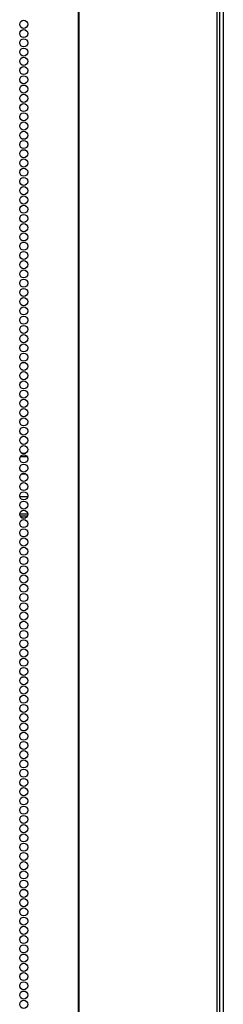
# Model space of a CAD drawing. Extents: x -249 to 39, y -58 to 173.
# Drawn here: x -134 to -130, y 31 to 51 of the extents above; entities that cross this region are included whole.
import ezdxf

# ---------------------------------------------------------------- set-up
doc = ezdxf.new("R2010")
doc.units = 0
doc.header["$MEASUREMENT"] = 0
doc.layers.add('TFR-TRI', color=7, linetype='CONTINUOUS')

msp = doc.modelspace()

# ---------------------------------------------------------------- linework, layer by layer
at = {"layer": 'TFR-TRI', "color": 173, "linetype": 'CONTINUOUS'}
msp.add_line((-129.896, 95.54), (-129.896, 14.193), dxfattribs=at)
at = {"layer": 'TFR-TRI', "color": 30, "linetype": 'CONTINUOUS'}
for p, q in [((-132.868, 95.114), (-132.868, 13.193)), ((-132.851, 95.114), (-132.851, 13.193)), ((-130.028, 95.114), (-130.028, 13.193)), ((-129.974, 95.114), (-129.974, 13.193))]:
    msp.add_line(p, q, dxfattribs=at)
at = {"layer": 'TFR-TRI', "color": 95, "linetype": 'CONTINUOUS'}
for p, q in [((-134.022, 42.083), (-133.936, 42.083)), ((-134.047, 42.012), (-133.912, 42.012)), ((-134.004, 42.043), (-133.955, 42.043)), ((-134.021, 41.657), (-133.937, 41.657)), ((-133.9, 41.185), (-134.058, 41.185)), ((-133.897, 40.831), (-134.062, 40.831)), ((-134.056, 40.799), (-133.903, 40.799)), ((-134.022, 40.76), (-133.936, 40.76))]:
    msp.add_line(p, q, dxfattribs=at)
at = {"layer": 'TFR-TRI', "color": 30, "linetype": 'CONTINUOUS'}
for centre in [(-133.979, 50.846), (-133.979, 50.657), (-133.979, 50.468), (-133.979, 50.279), (-133.979, 50.09), (-133.979, 49.901), (-133.979, 49.712), (-133.979, 49.523), (-133.979, 49.334), (-133.979, 49.145), (-133.979, 48.956), (-133.979, 48.767), (-133.979, 48.578), (-133.979, 48.39), (-133.979, 48.201), (-133.979, 48.012), (-133.979, 47.823), (-133.979, 47.634), (-133.979, 47.445), (-133.979, 47.256), (-133.979, 47.067), (-133.979, 46.878), (-133.979, 46.689), (-133.979, 46.5), (-133.979, 46.311), (-133.979, 46.122), (-133.979, 45.933), (-133.979, 45.744), (-133.979, 45.555), (-133.979, 45.366), (-133.979, 45.177), (-133.979, 44.988), (-133.979, 44.799), (-133.979, 44.61), (-133.979, 44.421), (-133.979, 44.232), (-133.979, 44.043), (-133.979, 43.854), (-133.979, 43.665), (-133.979, 43.476), (-133.979, 43.287), (-133.979, 43.098), (-133.979, 42.909), (-133.979, 42.72), (-133.979, 42.531), (-133.979, 42.342), (-133.979, 42.153), (-133.979, 41.964), (-133.979, 41.775), (-133.979, 41.586), (-133.979, 41.397), (-133.979, 41.208), (-133.979, 41.019), (-133.979, 40.83), (-133.979, 40.641), (-133.979, 40.452), (-133.979, 40.264), (-133.979, 40.075), (-133.979, 39.886), (-133.979, 39.697), (-133.979, 39.508), (-133.979, 39.319), (-133.979, 39.13), (-133.979, 38.941), (-133.979, 38.752), (-133.979, 38.563), (-133.979, 38.374), (-133.979, 38.185), (-133.979, 37.996), (-133.979, 37.807), (-133.979, 37.618), (-133.979, 37.429), (-133.979, 37.24), (-133.979, 37.051), (-133.979, 36.862), (-133.979, 36.673), (-133.979, 36.484), (-133.979, 36.295), (-133.979, 36.106), (-133.979, 35.917), (-133.979, 35.728), (-133.979, 35.539), (-133.979, 35.35), (-133.979, 35.161), (-133.979, 34.972), (-133.979, 34.783), (-133.979, 34.594), (-133.979, 34.405), (-133.979, 34.216), (-133.979, 34.027), (-133.979, 33.838), (-133.979, 33.649), (-133.979, 33.46), (-133.979, 33.271), (-133.979, 33.082), (-133.979, 32.893), (-133.979, 32.704), (-133.979, 32.515), (-133.979, 32.327), (-133.979, 32.138), (-133.979, 31.949), (-133.979, 31.76), (-133.979, 31.571), (-133.979, 31.382), (-133.979, 31.193), (-133.979, 31.004), (-133.979, 30.815)]:
    msp.add_circle(centre, 0.0827, dxfattribs=at)

doc.saveas('drawing.dxf')
